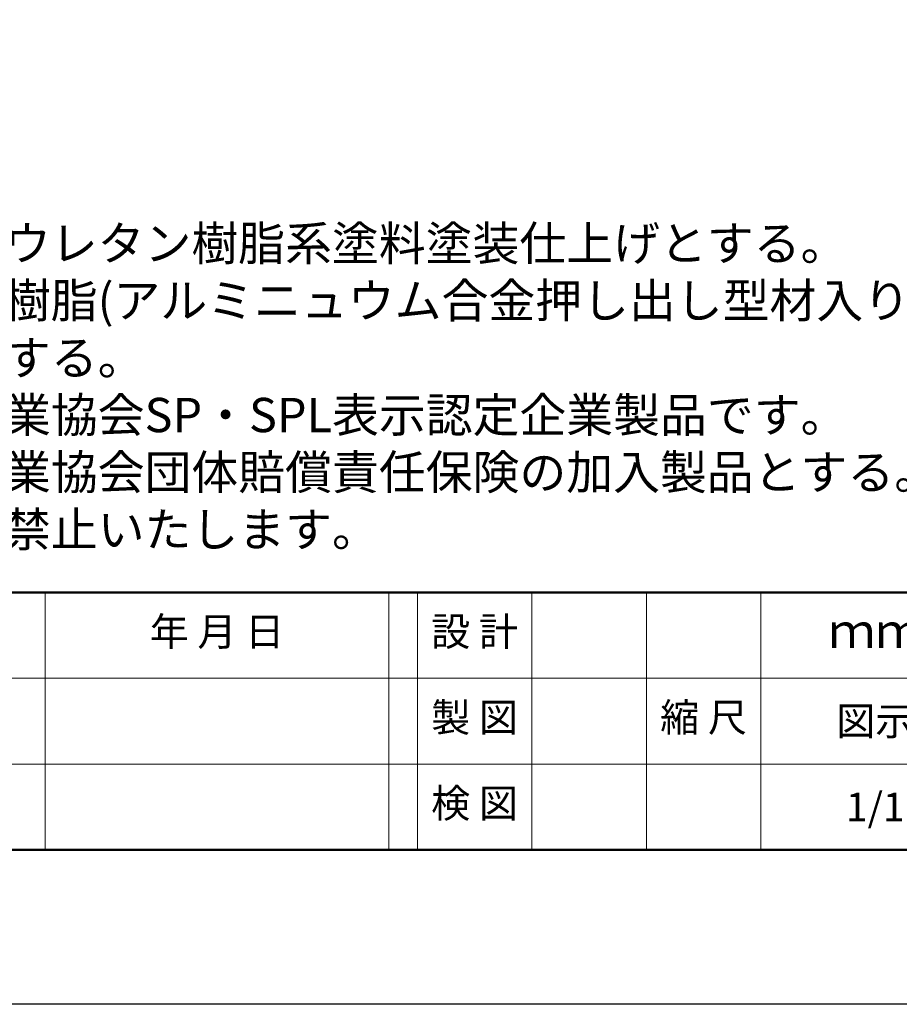
# Model space of a CAD drawing. Extents: x -29 to 20971, y -13 to 14837.
# Drawn here: x 5059 to 8901, y -13 to 4289 of the extents above; entities that cross this region are included whole.
import ezdxf
from ezdxf.enums import TextEntityAlignment as Align

# ---------------------------------------------------------------- set-up
doc = ezdxf.new("R2010")
doc.units = 0
doc.header["$MEASUREMENT"] = 0
doc.layers.get('0').update_dxf_attribs({"linetype": 'CONTINUOUS'})
doc.layers.get('DefPoints').update_dxf_attribs({"linetype": 'CONTINUOUS'})
for name, color, linetype, lineweight in [('FRAM3', 1, 'CONTINUOUS', 50), ('外形線', 7, 'CONTINUOUS', 18), ('文字', 4, 'CONTINUOUS', 18), ('細線', 8, 'CONTINUOUS', 5)]:
    doc.layers.add(name, color=color, linetype=linetype, lineweight=lineweight)
doc.styles.get("Standard").update_dxf_attribs({"font": 'TXT.SHX', "bigfont": 'bigfont.shx'})

# ---------------------------------------------------------------- blocks, each defined once
blk = doc.blocks.new('kai枠')
at = {"layer": 'FRAM3'}
for p, q in [((377.5, 22.5), (0, 22.5)), ((377.5, 0), (0, 0))]:
    blk.add_line(p, q, dxfattribs=at)
at = {"layer": '外形線'}
for p, q in [((105, 22.5), (105, 0)), ((107.5, 22.5), (107.5, 0)), ((127.5, 22.5), (127.5, 0)), ((377.5, 15), (0, 15)), ((302.5, 7.5), (0, 7.5))]:
    blk.add_line(p, q, dxfattribs=at)
at = {"layer": '細線'}
for p, q in [((75, 22.5), (75, 0)), ((117.5, 22.5), (117.5, 0)), ((137.5, 22.5), (137.5, 0))]:
    blk.add_line(p, q, dxfattribs=at)
at = {"layer": '文字', "attachment_point": 5}
for s, insert, char_height, width in [('年 月 日', (90, 18.75), 2.5, 30), ('設 計', (112.5, 18.75), 2.5, 10), ('ｍｍ', (147.5, 18.75), 3, 20), ('製 図', (112.5, 11.25), 2.5, 10), ('縮 尺', (132.5, 11.25), 2.5, 10), ('検 図', (112.5, 3.75), 2.5, 10)]:
    blk.add_mtext(s, dxfattribs=dict(at, insert=insert, char_height=char_height, width=width))
at = {"layer": '文字'}
for tag, p in [('設計', (122.5, 18.75)), ('製品名称', (207.5, 18.75)), ('図面番号', (280, 18.75)), ('JOB', (337.5, 18.75)), ('A*', (372.5, 18.75)), ('符号１', (5, 11.25)), ('改定事項１', (42.5, 11.25)), ('改定年月日１', (90, 11.25)), ('製図', (122.5, 11.25)), ('縮尺', (147.5, 11.25)), ('型番', (207.5, 11.25)), ('管理番号', (280, 11.25)), ('符号２', (5, 3.75)), ('改定事項２', (42.5, 3.75)), ('改定年月日２', (90, 3.75)), ('検図', (122.5, 3.75)), ('番号', (147.5, 3.75)), ('年月日', (280, 3.75))]:
    blk.add_attdef(tag, text='', height=2.5, dxfattribs=at).set_placement(p, align=Align.MIDDLE_CENTER)

msp = doc.modelspace()

# ---------------------------------------------------------------- linework, layer by layer
at = {"layer": 'DefPoints'}
msp.add_lwpolyline([(-29, 14836.5), (20971, 14836.5), (20971, -13.5), (-29, -13.5)], close=True, dxfattribs=at)
at = {"layer": 'FRAM3'}
msp.add_lwpolyline([(1421, 661.5), (1421, 14161.5), (20296, 14161.5), (20296, 661.5)], close=True, dxfattribs=at)

# ---------------------------------------------------------------- block references
ref = msp.add_blockref('kai枠', (1421, 661.5), dxfattribs=dict(xscale=50, yscale=50, zscale=50))
ref.add_attrib('縮尺', '図示', dxfattribs={"layer": '文字', "height": 125}).set_placement((8796, 1224), align=Align.MIDDLE_CENTER)
ref.add_attrib('番号', '1/1', dxfattribs={"layer": '文字', "height": 125}).set_placement((8796, 849), align=Align.MIDDLE_CENTER)

# ---------------------------------------------------------------- texts
at = {"layer": '文字', "insert": (1921, 1986.5), "char_height": 150, "attachment_point": 7}
msp.add_mtext('鋼材は電気亜鉛メッキ処理の上、ウレタン樹脂系塗料塗装仕上げとする。\\P桟木は、木粉入り特殊オレフィン樹脂(アルミニュウム合金押し出し型材入り)とする。\\Pボルト・ナット類はステンレスとする。\\P{\\Fsimplex,bigfont|c128;本製品は、（一社）日本公園施設業協会SP・SPL表示認定企業製品です。\\P本製品は、（一社）日本公園施設業協会団体賠償責任保険の加入製品とする。\\P本製品の設計図面の変更、模倣を禁止いたします。}', dxfattribs=at)

doc.saveas('drawing.dxf')
